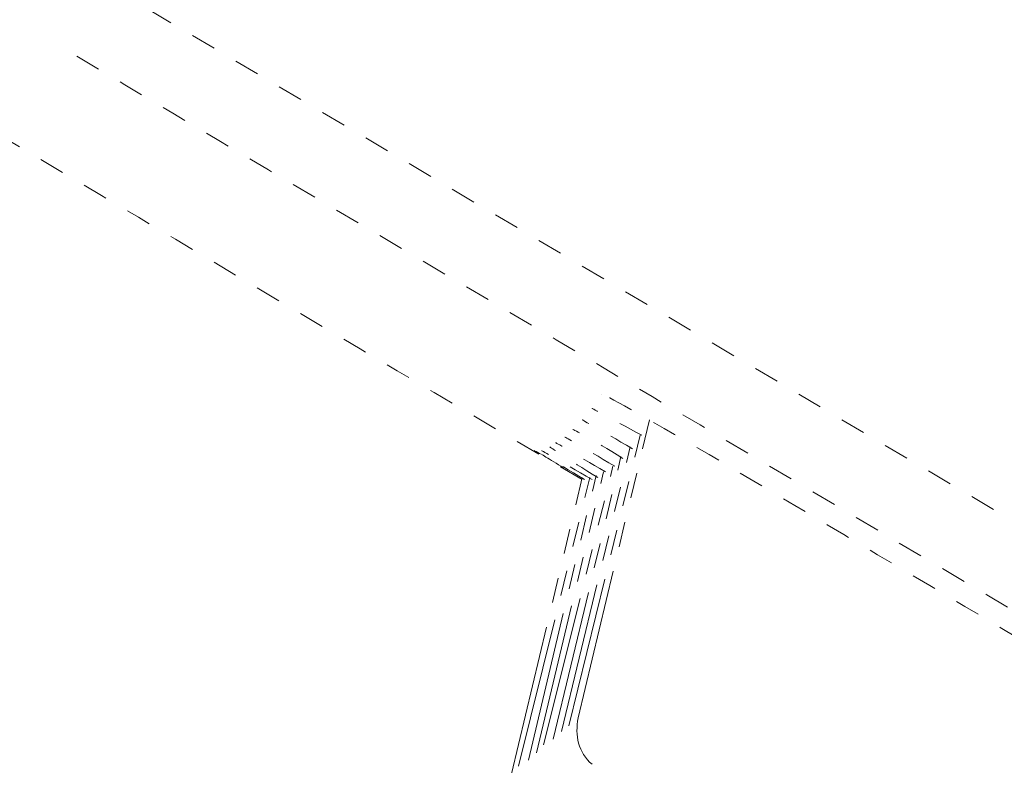
# Model space of a CAD drawing. Units: inches. Extents: x 855 to 2231, y 150 to 1630.
# Drawn here: x 1756 to 1760, y 1107 to 1110 of the extents above; entities that cross this region are included whole.
import ezdxf

# ---------------------------------------------------------------- set-up
doc = ezdxf.new("R2010")
doc.units = ezdxf.units.IN
doc.header["$MEASUREMENT"] = 0
for name, pattern in [('AI-Linetype-2453', [1.093612, 0.599723, -0.098778, 0.098778, -0.098778, 0.098778, -0.098778]), ('AI-Linetype-2524', [1.093612, 0.599723, -0.098778, 0.098778, -0.098778, 0.098778, -0.098778]), ('AI-Linetype-2626', [1.093612, 0.599723, -0.098778, 0.098778, -0.098778, 0.098778, -0.098778]), ('AI-Linetype-2628', [1.093612, 0.599723, -0.098778, 0.098778, -0.098778, 0.098778, -0.098778]), ('AI-Linetype-2630', [1.093612, 0.599723, -0.098778, 0.098778, -0.098778, 0.098778, -0.098778]), ('AI-Linetype-2632', [1.093612, 0.599723, -0.098778, 0.098778, -0.098778, 0.098778, -0.098778]), ('AI-Linetype-2634', [1.093612, 0.599723, -0.098778, 0.098778, -0.098778, 0.098778, -0.098778]), ('AI-Linetype-2636', [1.093612, 0.599723, -0.098778, 0.098778, -0.098778, 0.098778, -0.098778]), ('AI-Linetype-2638', [1.093612, 0.599723, -0.098778, 0.098778, -0.098778, 0.098778, -0.098778]), ('AI-Linetype-2640', [1.093612, 0.599723, -0.098778, 0.098778, -0.098778, 0.098778, -0.098778]), ('AI-Linetype-2642', [1.093612, 0.599723, -0.098778, 0.098778, -0.098778, 0.098778, -0.098778]), ('AI-Linetype-624', [0.004686, 0.003124, -0.001562]), ('AI-Linetype-632', [0.004686, 0.003124, -0.001562]), ('AI-Linetype-668', [0.074978, 0.049985, -0.024993]), ('AI-Linetype-671', [0.074978, 0.049985, -0.024993]), ('AI-Linetype-723', [0.074978, 0.049985, -0.024993]), ('AI-Linetype-727', [0.074978, 0.049985, -0.024993]), ('AI-Linetype-731', [0.074978, 0.049985, -0.024993]), ('AI-Linetype-735', [0.049389, 0.024694, -0.024694]), ('AI-Linetype-739', [0.049389, 0.024694, -0.024694]), ('AI-Linetype-743', [0.049389, 0.024694, -0.024694]), ('AI-Linetype-747', [0.074978, 0.049985, -0.024993]), ('AI-Linetype-753', [0.074978, 0.049985, -0.024993]), ('AI-Linetype-756', [0.074978, 0.049985, -0.024993]), ('AI-Linetype-757', [0.074978, 0.049985, -0.024993])]:
    doc.linetypes.add(name, pattern=pattern)
doc.layers.get('DEFPOINTS').update_dxf_attribs({"color": 16})
doc.layers.add('DIM', color=3, linetype='Continuous', lineweight=13)
doc.styles.get("Standard").update_dxf_attribs({"font": 'arial_0.ttf'})
doc.dimstyles.new('1-15', dxfattribs={"dimscale": 15, "dimtxt": 2, "dimasz": 2, "dimexe": 0.5, "dimexo": 1, "dimgap": 0.8, "dimtad": 1, "dimdec": 0, "dimrnd": 0.5, "dimdsep": 46, "dimtxsty": 'Standard', "dimcen": 0, "dimadec": 0, "dimazin": 0, "dimtfac": 1, "dimtdec": 0, "dimtofl": 0, "dimtmove": 0, "dimatfit": 3, "dimfxl": 1, "dimtolj": 1, "dimtzin": 0, "dimarcsym": 1})

# ---------------------------------------------------------------- blocks, each defined once
blk = doc.blocks.new('*D1679')
at = {"layer": 'DEFPOINTS', "color": 0, "linetype": 'Continuous', "transparency": 16777216}
for p in [(1844.0323, 1168.2817), (1765.5741, 1156.1668), (1862.8786, 1114.7932), (1758.2869, 1113.8988), (1807.1041, 1085.0365)]:
    blk.add_point(p, dxfattribs=at)
at = {"layer": 'DIM', "color": 0, "linetype": 'Continuous', "lineweight": -2, "transparency": 16777216}
for p, q in [((1839.0475, 1182.4292), (1830.5276, 1206.61)), ((1745.3749, 1121.5328), (1734.6796, 1127.8562))]:
    blk.add_line(p, q, dxfattribs=at)
for start, end in [(89.612302, 99.510947), (159.305707, 169.204352)]:
    blk.add_arc((1890.7981, 1035.5539), 173.8635, start, end, dxfattribs=at)
at = {"layer": 'DIM', "color": 0, "linetype": 'Continuous', "transparency": 16777216}
for points in [[(1863.3181, 1202.1859), (1860.8211, 1211.8691), (1833.02, 1199.5362)], [(1723.6449, 1099.158), (1732.66, 1094.8302), (1741.1356, 1124.0392)]]:
    blk.add_solid(points, dxfattribs=at)
at = {"layer": 'DIM', "color": 0, "linetype": 'Continuous', "lineweight": 0, "transparency": 16777216, "insert": (1767.1353, 1194.2397), "char_height": 30, "attachment_point": 5, "rotation": 37.9291}
blk.add_mtext('\\A1;40°', dxfattribs=at)

msp = doc.modelspace()

# ---------------------------------------------------------------- linework, layer by layer
at = {"linetype": 'AI-Linetype-632', "lineweight": 9}
msp.add_lwpolyline([(1804.94, 1081.3817), (1756.1247, 1110.244)], dxfattribs=at)
at = {"linetype": 'AI-Linetype-2626', "lineweight": 9}
msp.add_lwpolyline([(1758.0109, 1107.3235), (1758.294, 1108.5082)], dxfattribs=at)
at = {"linetype": 'AI-Linetype-2630', "lineweight": 9}
msp.add_lwpolyline([(1757.9737, 1107.2926), (1758.2569, 1108.4471)], dxfattribs=at)
at = {"linetype": 'AI-Linetype-2632', "lineweight": 9}
msp.add_lwpolyline([(1757.9437, 1107.2696), (1758.2179, 1108.4011)], dxfattribs=at)
at = {"linetype": 'AI-Linetype-2636', "lineweight": 9}
msp.add_lwpolyline([(1757.8729, 1107.2165), (1758.1489, 1108.3241)], dxfattribs=at)
at = {"linetype": 'AI-Linetype-2634', "lineweight": 9}
msp.add_lwpolyline([(1757.9118, 1107.2395), (1758.1808, 1108.3631)], dxfattribs=at)
at = {"linetype": 'AI-Linetype-2640', "lineweight": 9}
msp.add_lwpolyline([(1757.8127, 1107.1554), (1758.0817, 1108.287)], dxfattribs=at)
at = {"linetype": 'AI-Linetype-2638', "lineweight": 9}
msp.add_lwpolyline([(1757.8446, 1107.1855), (1758.1118, 1108.302)], dxfattribs=at)
at = {"linetype": 'AI-Linetype-2524', "lineweight": 9}
msp.add_lwpolyline([(1757.7455, 1107.1015), (1758.0268, 1108.279)], dxfattribs=at)
at = {"linetype": 'AI-Linetype-2642', "lineweight": 9}
msp.add_lwpolyline([(1757.7738, 1107.1315), (1758.0569, 1108.279)], dxfattribs=at)
at = {"linetype": 'AI-Linetype-2453', "lineweight": 9}
msp.add_open_spline([(1810.0236, 1083.997), (1792.646, 1095.7558), (1774.5729, 1106.4441), (1755.8947, 1116.0009)], degree=3, dxfattribs=at)
at = {"linetype": 'AI-Linetype-624', "lineweight": 9}
msp.add_open_spline([(1807.4102, 1085.5488), (1791.1561, 1095.2046), (1774.8772, 1104.8233), (1758.5842, 1114.411)], degree=3, dxfattribs=at)
at = {"linetype": 'AI-Linetype-671', "lineweight": 9}
msp.add_open_spline([(1756.0167, 1109.9529), (1757.0342, 1109.3495), (1758.0498, 1108.7532), (1759.0673, 1108.149), (1760.0776, 1107.5527), (1761.0933, 1106.9484), (1762.1089, 1106.3521), (1764.1367, 1105.1524), (1766.1698, 1103.9519), (1768.1958, 1102.7513), (1770.2307, 1101.5507), (1772.2549, 1100.3502), (1774.2827, 1099.1496), (1776.3158, 1097.9499), (1778.3418, 1096.7493), (1780.3766, 1095.5488), (1782.4009, 1094.3491), (1784.4357, 1093.1485), (1786.4618, 1091.948), (1788.4948, 1090.7474), (1790.5209, 1089.5477), (1792.5539, 1088.3472), (1794.5817, 1087.1466), (1796.6148, 1085.946), (1798.6408, 1084.7534), (1799.6565, 1084.1492), (1800.6757, 1083.5528), (1801.6913, 1082.9495), (1802.6999, 1082.3532), (1803.7174, 1081.7489), (1804.7348, 1081.1526)], degree=3, knots=[0, 0, 0, 0, 1, 1, 1, 2, 2, 2, 3, 3, 3, 4, 4, 4, 5, 5, 5, 6, 6, 6, 7, 7, 7, 8, 8, 8, 9, 9, 9, 10, 10, 10, 10], dxfattribs=at)
at = {"linetype": 'AI-Linetype-668', "lineweight": 9}
msp.add_open_spline([(1758.0268, 1108.2711), (1757.2394, 1108.7302), (1756.4609, 1109.1965), (1755.6717, 1109.6627)], degree=3, dxfattribs=at)
at = {"linetype": 'AI-Linetype-723', "lineweight": 9}
msp.add_open_spline([(1760.9623, 1106.8953), (1760.9623, 1106.9024), (1760.8172, 1106.9944), (1760.5589, 1107.1554), (1760.2899, 1107.3235), (1759.9237, 1107.5447), (1759.5485, 1107.7668), (1759.1752, 1107.988), (1758.8001, 1108.21), (1758.5311, 1108.371), (1758.2639, 1108.5241), (1758.1118, 1108.6152), (1758.1029, 1108.6073), (1758.1029, 1108.6073), (1758.1029, 1108.6073), (1758.1029, 1108.6073)], degree=3, knots=[0, 0, 0, 0, 1, 1, 1, 2, 2, 2, 3, 3, 3, 4, 4, 4, 5, 5, 5, 5], dxfattribs=at)
at = {"linetype": 'AI-Linetype-727', "lineweight": 9}
msp.add_open_spline([(1758.2639, 1108.4471), (1758.1348, 1108.5161), (1758.0658, 1108.5542), (1758.0658, 1108.5542), (1758.0658, 1108.5542), (1758.0658, 1108.5542), (1758.0658, 1108.5542)], degree=3, knots=[0, 0, 0, 0, 1, 1, 1, 2, 2, 2, 2], dxfattribs=at)
at = {"linetype": 'AI-Linetype-731', "lineweight": 9}
msp.add_open_spline([(1758.2268, 1108.3932), (1758.0958, 1108.4701), (1758.0268, 1108.5082), (1758.0268, 1108.5082), (1758.0268, 1108.5082), (1758.0268, 1108.5082), (1758.0268, 1108.5082)], degree=3, knots=[0, 0, 0, 0, 1, 1, 1, 2, 2, 2, 2], dxfattribs=at)
at = {"linetype": 'AI-Linetype-735', "lineweight": 9}
msp.add_open_spline([(1758.1878, 1108.3551), (1758.0658, 1108.4321), (1757.9897, 1108.4701), (1757.9897, 1108.4701), (1757.9897, 1108.4701), (1757.9897, 1108.4701), (1757.9897, 1108.4701)], degree=3, knots=[0, 0, 0, 0, 1, 1, 1, 2, 2, 2, 2], dxfattribs=at)
at = {"linetype": 'AI-Linetype-743', "lineweight": 9}
msp.add_open_spline([(1758.1188, 1108.302), (1757.9967, 1108.371), (1757.9277, 1108.417), (1757.9207, 1108.417), (1757.9207, 1108.417), (1757.9207, 1108.417), (1757.9207, 1108.417)], degree=3, knots=[0, 0, 0, 0, 1, 1, 1, 2, 2, 2, 2], dxfattribs=at)
at = {"linetype": 'AI-Linetype-739', "lineweight": 9}
msp.add_open_spline([(1758.156, 1108.3241), (1758.0268, 1108.4011), (1757.9578, 1108.44), (1757.9578, 1108.44), (1757.9578, 1108.44), (1757.9578, 1108.44), (1757.9578, 1108.44)], degree=3, knots=[0, 0, 0, 0, 1, 1, 1, 2, 2, 2, 2], dxfattribs=at)
at = {"linetype": 'AI-Linetype-756', "lineweight": 9}
msp.add_open_spline([(1758.0357, 1108.2711), (1757.9118, 1108.348), (1757.8357, 1108.3861), (1757.8357, 1108.3861), (1757.8357, 1108.3861), (1757.8357, 1108.3861), (1757.8357, 1108.3861)], degree=3, knots=[0, 0, 0, 0, 1, 1, 1, 2, 2, 2, 2], dxfattribs=at)
at = {"linetype": 'AI-Linetype-753', "lineweight": 9}
msp.add_open_spline([(1758.0658, 1108.2711), (1757.9348, 1108.348), (1757.8658, 1108.3861), (1757.8658, 1108.3861), (1757.8658, 1108.3861), (1757.8658, 1108.3861), (1757.8658, 1108.3861)], degree=3, knots=[0, 0, 0, 0, 1, 1, 1, 2, 2, 2, 2], dxfattribs=at)
at = {"linetype": 'AI-Linetype-757', "lineweight": 9}
msp.add_open_spline([(1757.8658, 1108.371), (1757.8906, 1108.3551), (1757.9437, 1108.3241), (1758.0109, 1108.279)], degree=3, dxfattribs=at)
at = {"linetype": 'AI-Linetype-747', "lineweight": 9}
msp.add_open_spline([(1758.0888, 1108.279), (1757.9649, 1108.3551), (1757.8977, 1108.4011), (1757.8977, 1108.4011), (1757.8977, 1108.4011), (1757.8977, 1108.4011), (1757.8977, 1108.4011)], degree=3, knots=[0, 0, 0, 0, 1, 1, 1, 2, 2, 2, 2], dxfattribs=at)
at = {"linetype": 'AI-Linetype-2628', "lineweight": 9}
msp.add_open_spline([(1758.0109, 1107.3235), (1757.9967, 1107.2545), (1758.0109, 1107.1855), (1758.0658, 1107.1395)], degree=3, dxfattribs=at)

# ---------------------------------------------------------------- dimensions: what is measured, and where the dimension line sits
at = {"layer": 'DIM', "linetype": 'Continuous', "lineweight": 0}
dim = msp.add_angular_dim_2l(base=(1765.5741, 1156.1668), line1=((1862.8786, 1114.7932), (1844.0323, 1168.2817)), line2=((1807.1041, 1085.0365), (1758.2869, 1113.8988)), dimstyle='1-15', dxfattribs=at)
dim.commit()
dim.dimension.update_dxf_attribs({"geometry": '*D1679', "text_midpoint": (1783.9268, 1172.6927), "dimtype": 162})

doc.saveas('drawing.dxf')
